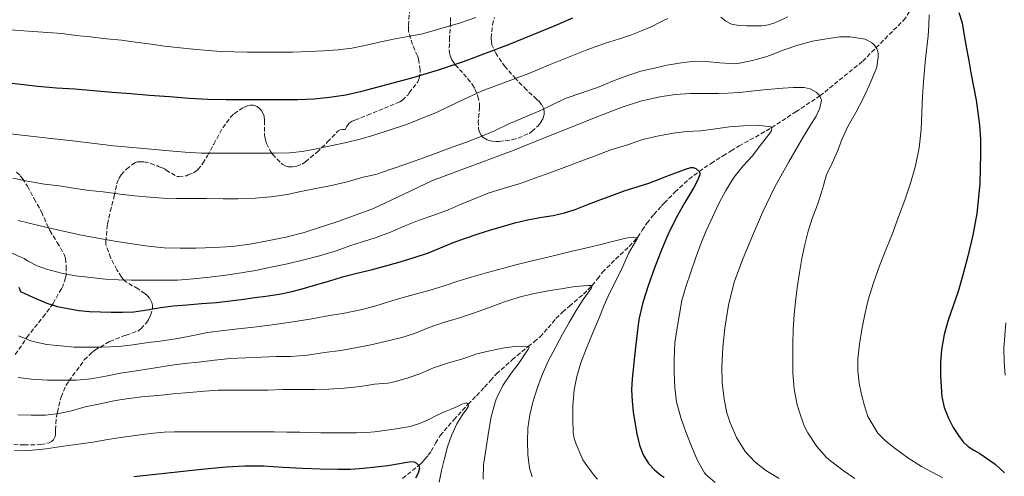
# Model space of a CAD drawing. Units: metres. Extents: x 580052 to 583487, y 4738150 to 4740504.
# Drawn here: x 580803 to 581186, y 4738662 to 4738839 of the extents above; entities that cross this region are included whole.
import ezdxf

# ---------------------------------------------------------------- set-up
doc = ezdxf.new("R2010")
doc.units = ezdxf.units.M
doc.header["$MEASUREMENT"] = 0
doc.linetypes.add('DGN Style 3', pattern=[2.435891, 1.739922, -0.695969])
for name, color, linetype, lineweight in [('Barranco lineal', 142, 'DGN Style 3', 13), ('Curva de nivel directora', 30, 'Continuous', 30), ('Curva de nivel intermedia', 30, 'Continuous', 0), ('Zona arbolada', 92, 'DGN Style 3', 0)]:
    doc.layers.add(name, color=color, linetype=linetype, lineweight=lineweight)

msp = doc.modelspace()

# ---------------------------------------------------------------- linework, layer by layer
at = {"layer": 'Barranco lineal', "color": 142, "linetype": 'DGN Style 3', "lineweight": 13}
msp.add_polyline3d([(580951.87, 4738660.81, 899.24), (580958.24, 4738665.81, 900), (580959.46, 4738666.99, 900.92), (580960.59, 4738668.29, 901.38), (580961.8, 4738669.79, 901.81), (580962.97, 4738671.36, 902.22), (580964.73, 4738674.45, 902.75), (580966.54, 4738677.44, 903.18), (580971.83, 4738683.65, 904.21), (580977.4, 4738689.67, 905), (580980.61, 4738692.99, 906.32), (580983.8, 4738696.32, 907.64), (580986.07, 4738698.9, 908.33), (580988.43, 4738701.47, 908.55), (580994.54, 4738706.97, 909.25), (581000.75, 4738712.13, 910), (581003.07, 4738713.99, 910.68), (581005.39, 4738715.89, 911.6), (581008.57, 4738719.44, 912.75), (581011.59, 4738723.1, 913.28), (581014.14, 4738725.54, 913.61), (581016.83, 4738727.9, 913.99), (581022.3, 4738732.6, 914.66), (581025.67, 4738735.9, 915), (581027.7, 4738738.48, 915.75), (581029.67, 4738741.09, 916.46), (581034.77, 4738746.18, 918.27), (581040.11, 4738751.16, 919.43), (581043.34, 4738754.69, 920), (581045.15, 4738757.42, 920.57), (581046.95, 4738760.21, 921.14), (581049.71, 4738763.63, 922.06), (581052.65, 4738766.93, 922.85), (581053.7, 4738768.01, 922.96), (581057.84, 4738772.3, 923.47), (581063.3, 4738777.32, 924.37), (581067.24, 4738780.36, 925), (581071.9, 4738783.5, 925.85), (581076.6, 4738786.48, 926.98), (581079.69, 4738788.39, 927.68), (581082.79, 4738790.27, 928), (581089.17, 4738793.77, 928.89), (581095.45, 4738797.39, 930), (581104.85, 4738803.58, 932.61), (581114.25, 4738809.76, 935), (581130.9, 4738823.31, 938.89), (581146.78, 4738839.19, 942.85), (581166.63, 4738868.12, 949.78)], dxfattribs=at)
at = {"layer": 'Curva de nivel directora', "color": 30, "linetype": 'Continuous', "lineweight": 30, "flags": 128}
for points, elevation in [([(581168.27, 4738842.26), (581169.56, 4738838.3), (581170.43, 4738833.27), (581171.31, 4738828.24), (581172.15, 4738823.48), (581173, 4738818.72), (581173.99, 4738813.42), (581174.99, 4738808.12), (581175.75, 4738803.27), (581176.33, 4738798.38), (581176.68, 4738792.78), (581176.73, 4738787.18), (581176.43, 4738775.54), (581175.29, 4738763.92)], 950), ([(580799.92, 4738814.79), (580810, 4738813.6), (580817.22, 4738812.99), (580824.46, 4738812.5), (580831.72, 4738811.9), (580838.97, 4738811.3), (580846.24, 4738810.71), (580853.5, 4738810.13), (580861.21, 4738809.52), (580868.92, 4738808.93), (580876.11, 4738808.54), (580883.31, 4738808.42), (580890.56, 4738808.4), (580897.8, 4738808.4), (580904.48, 4738808.4), (580911.16, 4738808.42), (580917.33, 4738808.65), (580923.48, 4738809.23), (580929.82, 4738810.2), (580936.08, 4738811.58), (580956.01, 4738816.89), (580965.85, 4738819.9), (580975.61, 4738823.23), (580993.52, 4738829.98), (581011.21, 4738837.25), (581018.12, 4738840.25)], 950), ([(580802.59, 4738735.27), (580803.28, 4738733.54), (580808.37, 4738731.3), (580813.47, 4738729.06), (580817.57, 4738727.78), (580821.84, 4738726.96), (580825.98, 4738726.22), (580830.16, 4738725.76), (580834.32, 4738725.62), (580838.48, 4738725.59), (580842.89, 4738725.57), (580847.31, 4738725.71), (580852.52, 4738726.51), (580857.72, 4738727.41), (580862.82, 4738727.96), (580867.93, 4738728.45), (580873.7, 4738728.87), (580879.47, 4738729.34), (580884.78, 4738729.96), (580890.09, 4738730.64), (580894.4, 4738731.21), (580898.71, 4738731.81), (580903.84, 4738732.57), (580908.92, 4738733.6), (580913.77, 4738734.92), (580918.59, 4738736.32), (580923.56, 4738737.81), (580928.54, 4738739.28), (580934.11, 4738740.67), (580939.69, 4738742.02), (580944.88, 4738743.42), (580950.06, 4738744.88), (580956.07, 4738746.69), (580962.01, 4738748.7), (580966.7, 4738750.59), (580971.37, 4738752.51), (580976.32, 4738754.37), (580981.31, 4738756.11), (580986.25, 4738757.64), (580991.21, 4738759.09), (580995.58, 4738760.31), (580999.96, 4738761.44), (581005.24, 4738762.38), (581010.54, 4738763.26), (581014.86, 4738764.28), (581019.1, 4738765.58), (581023.57, 4738767.31), (581028.03, 4738769.05), (581033.26, 4738771), (581038.51, 4738772.89), (581043.14, 4738774.32), (581047.77, 4738775.79), (581052.1, 4738777.46), (581053.7, 4738778.09), (581056.41, 4738779.17), (581059.22, 4738780.23), (581062.03, 4738781.26), (581064, 4738781.92), (581065.02, 4738781.95), (581066.01, 4738781.53), (581067.24, 4738780.36), (581067.56, 4738779.7), (581067.55, 4738779.04), (581066.51, 4738776.56), (581065.21, 4738774.11), (581061.71, 4738768.2), (581058.33, 4738762.27), (581055.11, 4738755.62), (581053.7, 4738752.34)], 925), ([(581175.29, 4738763.92), (581173.78, 4738755.56), (581171.83, 4738747.31), (581170.01, 4738740.44), (581168.04, 4738733.63), (581166.14, 4738728.06), (581164.2, 4738722.49), (581162.62, 4738716.78), (581161.56, 4738710.94), (581161.22, 4738705.76), (581161.21, 4738700.59), (581161.66, 4738692.57), (581162.65, 4738688.35), (581164.26, 4738684.28), (581166.16, 4738680.62), (581168.39, 4738677.16), (581170.01, 4738675.01), (581171.94, 4738673.18), (581174.21, 4738671.8), (581176.49, 4738670.48), (581179.52, 4738668.46), (581182.49, 4738666.32), (581186.07, 4738662.93)], 950), ([(581053.7, 4738752.34), (581052.19, 4738748.83), (581049.72, 4738742.36), (581047.45, 4738735.82), (581045.31, 4738729.33), (581043.82, 4738722.7), (581043.16, 4738717.31), (581042.55, 4738711.92), (581041.86, 4738705.76), (581041.19, 4738699.6), (581040.97, 4738695.25), (581041.16, 4738690.89), (581041.64, 4738686.78), (581042.28, 4738682.69), (581043.09, 4738678.21), (581044.09, 4738673.76), (581045.46, 4738669.99), (581047.62, 4738666.54), (581049.86, 4738664.07), (581052.42, 4738662.05), (581053.69, 4738661.22)], 925), ([(580847.29, 4738661.51), (580855.75, 4738662.44), (580864.2, 4738663.41), (580873.7, 4738664.41), (580883.21, 4738665.35), (580890.48, 4738665.72), (580897.75, 4738665.63), (580905.34, 4738665.19), (580912.92, 4738664.72), (580919.79, 4738664.48), (580926.67, 4738664.35), (580931.69, 4738664.43), (580936.71, 4738664.74), (580941.45, 4738665.24), (580946.17, 4738665.86), (580949.87, 4738666.49), (580953.56, 4738667.17), (580955.46, 4738667.39), (580956.42, 4738667.25), (580957.37, 4738666.75), (580958.24, 4738665.81), (580958.51, 4738664.77), (580957.96, 4738662.81), (580956.87, 4738660.9)], 900)]:
    msp.add_lwpolyline(points, dxfattribs=dict(at, elevation=elevation))
at = {"layer": 'Curva de nivel intermedia', "color": 30, "linetype": 'Continuous', "lineweight": 0, "flags": 128}
for points, elevation in [([(581156.75, 4738841.42), (581156.69, 4738837.27), (581156.4, 4738833.13), (581155.82, 4738828.68), (581155.29, 4738824.22), (581154.69, 4738816.96), (581154.19, 4738809.69), (581153.94, 4738803.2), (581153.69, 4738796.72), (581152.89, 4738789.59), (581151.4, 4738782.56), (581149.48, 4738775.79), (581147.26, 4738769.15), (581144.89, 4738762.64), (581142.46, 4738756.16), (581139.97, 4738749.84), (581137.48, 4738743.53), (581135.11, 4738737), (581133.05, 4738730.36), (581131.69, 4738724.58), (581130.62, 4738718.73), (581129.72, 4738713.12), (581129.08, 4738707.5), (581129.03, 4738702.72), (581129.53, 4738697.93), (581130.42, 4738693.48), (581131.61, 4738689.08), (581132.96, 4738684.9), (581136.77, 4738678.46), (581139.94, 4738675.26), (581143.48, 4738672.43), (581148.53, 4738668.79), (581153.74, 4738665.44), (581157.91, 4738663.22), (581162.07, 4738660.97)], 945), ([(580792.3, 4738795.73), (580803.73, 4738794.49), (580815.16, 4738793.25), (580823.59, 4738792.25), (580832.01, 4738791.22), (580839.5, 4738790.39), (580846.99, 4738789.62), (580854.03, 4738788.97), (580861.07, 4738788.39), (580867.35, 4738787.83), (580873.64, 4738787.52), (580878.88, 4738787.5), (580884.12, 4738787.5), (580890.06, 4738787.5), (580896, 4738787.5), (580901.97, 4738787.51), (580907.95, 4738787.58), (580912.86, 4738788.12), (580917.72, 4738789.07), (580923.9, 4738790.31), (580930.04, 4738791.66), (580935.38, 4738792.98), (580940.67, 4738794.46), (580953, 4738798.55), (580965.1, 4738803.3), (580973.95, 4738807.59), (580982.81, 4738811.81), (580991.9, 4738815.14), (581000.99, 4738818.48), (581008.73, 4738821.72), (581016.48, 4738824.93), (581023.65, 4738827.67), (581030.86, 4738830.3), (581035.88, 4738831.94), (581040.91, 4738833.58), (581044.82, 4738835.08), (581048.67, 4738836.75), (581051.87, 4738838.34), (581053.7, 4738839.26), (581055.07, 4738839.95)], 945), ([(580954.68, 4738833.04), (580959.66, 4738833.97), (580974.41, 4738838.21), (580980.36, 4738840.32)], 955), ([(581075.69, 4738840.46), (581077.64, 4738838.91), (581079.84, 4738837.79), (581082.81, 4738837.26), (581085.8, 4738837.1), (581088.76, 4738837.03), (581091.72, 4738837.13), (581094.26, 4738837.53), (581096.73, 4738838.25), (581101.83, 4738840.53)], 945), ([(580797.6, 4738835.7), (580808.03, 4738834.87), (580813.95, 4738834.43), (580819.31, 4738834.03), (580824.88, 4738833.36), (580830.37, 4738832.77), (580836.69, 4738832.02), (580842.51, 4738831.49), (580848, 4738830.75), (580854.12, 4738829.95), (580859.32, 4738829.18), (580865.36, 4738828.53), (580870.38, 4738828.02), (580876.28, 4738827.52), (580881.31, 4738827.14), (580886.35, 4738826.91), (580891.48, 4738826.83), (580897.5, 4738826.78), (580903.88, 4738826.78), (580909.15, 4738826.8), (580915.28, 4738827.02), (580921.1, 4738827.28), (580926.83, 4738827.68), (580932.22, 4738828.38), (580937.21, 4738829.44), (580943.39, 4738830.83), (580949.02, 4738832), (580954.68, 4738833.04)], 955), ([(581010.06, 4738806.3), (581015.21, 4738808.75), (581021.58, 4738810.99), (581027.79, 4738813.1), (581034, 4738815.6), (581039.13, 4738817.63), (581044.64, 4738819.39), (581049.96, 4738820.64), (581053.7, 4738821.44), (581054.88, 4738821.69), (581060.27, 4738822.72), (581065.71, 4738823.33), (581069.95, 4738823.21), (581075.36, 4738822.6), (581081.26, 4738822.32), (581082.33, 4738822.43), (581087.98, 4738823.61), (581093.29, 4738824.96), (581095.02, 4738825.64), (581100.03, 4738827.64), (581105.74, 4738829.58), (581111.39, 4738831.07), (581116.78, 4738832.03), (581122, 4738832.73), (581126.09, 4738832.76), (581131.84, 4738831.88), (581132.65, 4738831.55), (581134.52, 4738830.43), (581135.44, 4738829.56), (581135.95, 4738828.92), (581136.38, 4738828.22), (581136.78, 4738827.08), (581136.92, 4738826.24), (581136.96, 4738824.84), (581136.44, 4738821.15), (581136.06, 4738819.9), (581133.43, 4738813.88), (581131.07, 4738808.83), (581128.28, 4738803.29), (581125.32, 4738798.08), (581122.97, 4738793.02), (581121.15, 4738788.27), (581119.02, 4738783.55), (581116.86, 4738778.99), (581115.87, 4738775.96), (581115.77, 4738775.29), (581115.34, 4738773.93), (581113.4, 4738767.77), (581111.42, 4738762.44), (581109.72, 4738757.08), (581108.41, 4738751.87), (581107.27, 4738746.4), (581106.38, 4738741), (581105.37, 4738735.05), (581104.83, 4738729.72), (581104.22, 4738724.6), (581103.87, 4738718.81), (581103.74, 4738713.34), (581103.74, 4738706.92), (581103.75, 4738701.92), (581104.2, 4738695.61), (581105.46, 4738689.4), (581106.06, 4738687.31), (581108.12, 4738681.32), (581109.54, 4738678.48), (581113.02, 4738673.21), (581116.86, 4738668.91), (581118.41, 4738667.61), (581123.29, 4738663.92), (581127.85, 4738660.73)], 940), ([(580802.35, 4738761.19), (580810.86, 4738759.18), (580819.37, 4738757.17), (580827.02, 4738755.51), (580834.72, 4738754.05), (580840.69, 4738753.06), (580846.68, 4738752.16), (580852.89, 4738751.28), (580859.13, 4738750.61), (580865.36, 4738750.41), (580871.6, 4738750.51), (580878.63, 4738750.67), (580885.66, 4738751.1), (580892.5, 4738752.03), (580899.29, 4738753.31), (580906.51, 4738754.8), (580913.64, 4738756.61), (580920.37, 4738758.74), (580927.04, 4738761.02), (580933.85, 4738763.42), (580940.62, 4738765.95), (580952.11, 4738771.35), (580963.58, 4738776.77), (580979.27, 4738782.62), (580994.96, 4738788.51), (581006.72, 4738793.27), (581018.49, 4738798.03), (581027.86, 4738801.75), (581037.28, 4738805.39), (581044.53, 4738807.69), (581052, 4738809.37), (581053.7, 4738809.66), (581057.94, 4738810.36), (581063.92, 4738810.78), (581067.48, 4738810.78), (581071.04, 4738810.78), (581074.76, 4738810.78), (581078.49, 4738810.83), (581083.04, 4738811.15), (581087.58, 4738811.61), (581093.72, 4738812.22), (581099.85, 4738812.84), (581103.98, 4738813.06), (581108.11, 4738813.02), (581110.51, 4738812.57), (581112.8, 4738811.24), (581114.25, 4738809.76), (581114.84, 4738808.09), (581114.24, 4738804.95), (581112.81, 4738801.92), (581110.33, 4738797.96), (581107.88, 4738794.01), (581102.11, 4738784.11), (581096.57, 4738774.06), (581091.91, 4738764.31), (581087.61, 4738754.4), (581084.1, 4738745.88), (581080.97, 4738737.2), (581078.71, 4738728.32), (581077.26, 4738719.26), (581076.5, 4738711.83), (581076.14, 4738704.4), (581076.28, 4738698.02), (581077.02, 4738691.65), (581078.11, 4738686.28), (581079.3, 4738682.37), (581081.76, 4738676.72), (581085.13, 4738671.31), (581088.89, 4738667.19), (581093.26, 4738663.92), (581098.42, 4738660.7)], 935), ([(580800.27, 4738777.76), (580806.03, 4738776.58), (580812.57, 4738775.46), (580818.25, 4738774.77), (580823.9, 4738773.78), (580830, 4738772.96), (580835.45, 4738772.39), (580841.98, 4738771.55), (580847.6, 4738770.9), (580853.72, 4738770.31), (580858.78, 4738769.92), (580864, 4738769.87), (580869.76, 4738769.87), (580875.68, 4738769.76), (580882.16, 4738769.7), (580887.93, 4738769.71), (580894.56, 4738769.9), (580900.6, 4738770.42), (580907.02, 4738771.41), (580912.36, 4738772.53), (580918.17, 4738773.7), (580924.24, 4738774.9), (580930.4, 4738776.32), (580936.54, 4738778.08), (580941.98, 4738779.33), (580943.26, 4738779.81), (580948.96, 4738781.76), (580955, 4738783.78), (580959.98, 4738785.68), (580965.4, 4738787.65), (580971.23, 4738789.76), (580976.8, 4738791.82), (580982.75, 4738794.11), (580987.63, 4738796.21), (580992.94, 4738798.78), (580998.86, 4738801.25), (581005.24, 4738803.92), (581010.06, 4738806.3)], 940), ([(581073.5, 4738659.25), (581069.9, 4738662.37), (581069.4, 4738662.93), (581066.6, 4738667.79), (581064.5, 4738673.01), (581062.07, 4738678.99), (581060.28, 4738683.97), (581058.46, 4738690.65), (581057.79, 4738696.19), (581057.56, 4738702.08), (581057.56, 4738707.13), (581057.85, 4738713.58), (581058.57, 4738718.61), (581059.58, 4738724.73), (581060.59, 4738730.13), (581062.07, 4738735.41), (581064.11, 4738741.12), (581065.98, 4738746.78), (581067.9, 4738752.14), (581069.93, 4738757.02), (581072.46, 4738762.53), (581075.07, 4738768.13), (581077.69, 4738772.97), (581080.75, 4738777.96), (581084.46, 4738782.54), (581087.9, 4738786.25), (581091.21, 4738790.57), (581094.84, 4738795.26), (581095.29, 4738795.96), (581095.56, 4738796.8), (581095.45, 4738797.39), (581095.11, 4738797.79), (581089.83, 4738798.43), (581084.57, 4738798.08), (581079.03, 4738797.72), (581073.58, 4738796.92), (581067.9, 4738796.19), (581062.4, 4738795.98), (581057.15, 4738795.21), (581053.7, 4738794.61), (581050.91, 4738794.13), (581045.4, 4738792.85), (581039.05, 4738790.65)], 930), ([(581039.05, 4738790.65), (581032.89, 4738788.77), (581027.23, 4738786.61), (581020.57, 4738784.06), (581015.79, 4738782.25), (581009.21, 4738779.79), (581003.32, 4738777.69), (580997.71, 4738775.69), (580991.04, 4738773.74), (580985.26, 4738771.87), (580980.19, 4738769.87), (580974.75, 4738767.55), (580970.06, 4738765.55), (580964.48, 4738763.52), (580958.3, 4738761.36), (580952.56, 4738759.1), (580947.18, 4738756.75), (580941.64, 4738754.66), (580936.28, 4738752.88), (580931.4, 4738751.38), (580926.04, 4738749.42), (580919.56, 4738747.49), (580913.55, 4738745.89), (580907.16, 4738744.32), (580900.68, 4738743.04), (580894.73, 4738741.78), (580889.05, 4738740.8), (580883.2, 4738739.95), (580876.75, 4738739.2), (580870.52, 4738738.53), (580864.4, 4738738.05), (580858.19, 4738737.97), (580852.86, 4738737.97), (580846.43, 4738738), (580841.28, 4738738.11), (580836.24, 4738738.35), (580830.57, 4738738.99), (580824.7, 4738739.67), (580819.24, 4738740.77), (580813.39, 4738742.23), (580809.74, 4738743.55), (580805.98, 4738745.51), (580804.67, 4738746.42), (580804.04, 4738746.74), (580803.39, 4738746.95), (580798.65, 4738749.19)], 930), ([(580995.96, 4738743.97), (581001.82, 4738745.42), (581006.76, 4738746.64), (581012.19, 4738747.92), (581017.93, 4738749.31), (581023.1, 4738750.41), (581028.46, 4738751.73), (581033.51, 4738753.02), (581038.76, 4738754.41), (581041.55, 4738754.75), (581043.34, 4738754.69), (581043.11, 4738754.06), (581042.46, 4738753.09), (581039.82, 4738748.4), (581037.59, 4738743.33), (581035.16, 4738738.24), (581032.41, 4738732.97), (581030.38, 4738728.32), (581028.15, 4738722.72), (581025.59, 4738716.62), (581023.43, 4738711.5), (581021.24, 4738705.87), (581019.69, 4738700.45), (581018.7, 4738695.26), (581018.15, 4738689.2), (581018.12, 4738683.89), (581018.25, 4738678.62), (581018.65, 4738676.37), (581019.42, 4738674.11), (581022.09, 4738668.08), (581022.92, 4738666.77), (581026.42, 4738661.95), (581027.77, 4738660.54)], 920), ([(580802.43, 4738716.31), (580807.24, 4738714.35), (580808.16, 4738714.13), (580813.56, 4738713.01), (580818.81, 4738712.37), (580824.14, 4738711.92), (580829.84, 4738711.87), (580834.97, 4738711.89), (580841.63, 4738712.18), (580847.02, 4738712.87), (580853.11, 4738713.68), (580858.46, 4738714.42), (580864.49, 4738715.33), (580870.47, 4738716.5), (580875.95, 4738717.62), (580882.36, 4738718.45), (580887.91, 4738719.06), (580894.03, 4738719.76), (580900.22, 4738720.5), (580905.69, 4738721.31), (580910.89, 4738722.05), (580916.57, 4738722.99), (580923.51, 4738724.24), (580928.6, 4738725.07), (580935.48, 4738726.42), (580941.11, 4738727.89), (580946.38, 4738729.54), (580951.24, 4738730.94), (580957.37, 4738732.66), (580962.59, 4738734.1), (580968.11, 4738735.79), (580973, 4738737.54), (580978.65, 4738739.18), (580984.92, 4738741.04), (580990.83, 4738742.57), (580995.96, 4738743.97)], 920), ([(580802.38, 4738700.07), (580807.55, 4738699.38), (580813.75, 4738699.09), (580819.63, 4738699.09), (580825.08, 4738699.11), (580830.78, 4738699.51), (580836.52, 4738700.55), (580842.17, 4738701.81), (580847.53, 4738702.59), (580854.15, 4738703.59), (580860.47, 4738704.63), (580866.97, 4738705.54), (580872.52, 4738706.07), (580878.75, 4738706.8), (580884.95, 4738707.55), (580890.75, 4738707.81), (580896.92, 4738708.06), (580902.81, 4738708.24), (580908.46, 4738708.3), (580914.97, 4738708.82), (580921.53, 4738709.87), (580927.9, 4738710.64), (580934.3, 4738711.76), (580940.25, 4738712.94), (580945.63, 4738714.22), (580951.63, 4738715.7), (580956.51, 4738717.23), (580961.8, 4738719.39), (580968.25, 4738721.66), (580973.27, 4738723.09), (580979.5, 4738725.14), (580984.97, 4738727.15), (580991.16, 4738729.45), (580997.31, 4738731.36), (581002.63, 4738732.65), (581008.51, 4738733.79), (581013.61, 4738734.67), (581019.08, 4738735.53)], 915), ([(581019.08, 4738735.53), (581024.11, 4738735.98), (581025.67, 4738735.9), (581025.59, 4738735.36), (581025.24, 4738734.75), (581022.2, 4738730.53), (581019.42, 4738726.21), (581016.73, 4738721.55), (581014.17, 4738717.01), (581011.59, 4738711.98), (581008.44, 4738706.24), (581005.95, 4738700.49), (581004.23, 4738695.79), (581002.52, 4738690.54), (581001.4, 4738685.55), (581000.68, 4738680.4), (581000.55, 4738675.13), (581000.6, 4738670.05), (581001.34, 4738664.77), (581002.31, 4738661.36)], 915), ([(581186.6, 4738721.37), (581185.85, 4738711.47), (581185.9, 4738706.09), (581186.28, 4738700.94)], 955), ([(580802.19, 4738685.52), (580807.37, 4738685.41), (580813, 4738685.41), (580818.12, 4738686.05), (580823.07, 4738687.11), (580828.46, 4738688.61), (580834.28, 4738689.89), (580840.17, 4738691.09), (580845.45, 4738691.95), (580851.53, 4738692.66), (580856.97, 4738693.09), (580862.63, 4738693.7), (580869, 4738694.24), (580874.89, 4738694.79), (580880.17, 4738695.15), (580886.22, 4738695.17), (580892.7, 4738695.18), (580899.45, 4738695.22), (580905.34, 4738695.36), (580912.03, 4738695.36), (580917.9, 4738695.36), (580923.27, 4738695.58), (580929.13, 4738696), (580935.51, 4738696.61), (580940.97, 4738697.49), (580946.23, 4738697.89), (580948.59, 4738698.38), (580953.72, 4738699.82), (580958.67, 4738701.54), (580963.99, 4738703.84), (580969.75, 4738705.79), (580975.34, 4738707.36), (580980.76, 4738709.25), (580985.85, 4738710.54), (580991.53, 4738711.68), (580996.59, 4738712.24), (581000.75, 4738712.13), (581001.16, 4738711.79), (581000.81, 4738711.01), (581000.3, 4738710.38), (580997.21, 4738705.87), (580993.9, 4738701.39), (580990.89, 4738696.97), (580988.28, 4738691.71), (580987.87, 4738690.43), (580986.38, 4738684.83), (580985.37, 4738678.72), (580984.44, 4738672.66), (580983.43, 4738666.05), (580983.21, 4738660.51)], 910), ([(580800.95, 4738671.51), (580806.51, 4738671.62), (580813.27, 4738672.27), (580820.01, 4738673.31), (580825.77, 4738674.11), (580831.53, 4738674.93), (580836.44, 4738675.75), (580841.35, 4738676.56), (580846.06, 4738677.22), (580850.78, 4738677.83), (580854.96, 4738678.37), (580859.16, 4738678.77), (580863.19, 4738678.89), (580867.21, 4738678.9), (580871.29, 4738678.9), (580875.37, 4738678.9), (580879.09, 4738678.9), (580882.81, 4738678.9), (580886.79, 4738678.9), (580890.76, 4738678.9), (580896.34, 4738678.89), (580901.91, 4738678.88), (580906.89, 4738678.83), (580911.87, 4738678.74), (580915.99, 4738678.63), (580920.11, 4738678.53), (580925.01, 4738678.51), (580929.91, 4738678.53), (580933.93, 4738678.54), (580937.95, 4738678.62), (580940.96, 4738678.9), (580943.96, 4738679.33), (580949.42, 4738680.06), (580954.84, 4738681.04), (580958.43, 4738682.16), (580961.88, 4738683.66), (580965.07, 4738685.23), (580968.27, 4738686.75), (580970.76, 4738687.79), (580973.26, 4738688.82), (580975.02, 4738689.72), (580976.79, 4738690.16), (580977.4, 4738689.67), (580977.55, 4738688.93), (580976.6, 4738687.54), (580975.55, 4738686.14), (580973.07, 4738681.98), (580970.91, 4738677.55), (580969.43, 4738673.08), (580968.22, 4738668.54), (580967.06, 4738663.93), (580966.2, 4738659.26)], 905)]:
    msp.add_lwpolyline(points, dxfattribs=dict(at, elevation=elevation))
at = {"layer": 'Zona arbolada', "color": 92, "linetype": 'DGN Style 3', "lineweight": 0}
for points in [[(580800.68, 4738674.16, 908.39), (580802.98, 4738673.82, 908.39), (580804.69, 4738673.81, 908.39), (580811.11, 4738673.93, 908.42), (580814.36, 4738674.65, 908.69), (580815.36, 4738675.18, 908.92), (580816.15, 4738675.84, 909.27), (580816.8, 4738677.05, 909.83), (580816.9, 4738678.03, 910.15), (580816.85, 4738679.65, 910.58), (580817.22, 4738684.94, 911.8), (580817.59, 4738686.56, 912.15), (580819.03, 4738692.46, 914.04), (580820.93, 4738696.99, 915.57), (580822.12, 4738698.72, 916.21), (580825.03, 4738702.72, 917.35), (580828.08, 4738706.93, 918.8), (580830.87, 4738709.76, 919.89), (580832.15, 4738710.73, 920.32), (580837.99, 4738714.17, 921.83), (580843.01, 4738716.19, 923.19), (580844.34, 4738716.53, 923.6), (580849.06, 4738718.25, 925.16), (580850.08, 4738719.05, 925.48), (580852.24, 4738721.42, 926.55), (580852.96, 4738722.49, 927), (580853.81, 4738724.24, 927.65), (580854.58, 4738726.59, 928.52), (580854.63, 4738728.25, 929.17), (580854.37, 4738729.36, 929.59), (580853.48, 4738730.94, 930.16), (580852.63, 4738731.9, 930.45), (580851.65, 4738732.77, 930.8), (580848.98, 4738734.59, 931.88), (580844.26, 4738737.41, 933.62), (580843.3, 4738738.27, 934), (580842.52, 4738739.21, 934.32), (580840.71, 4738742.08, 935.27), (580838.32, 4738746.72, 936.77), (580836.52, 4738751.77, 938.45), (580836.47, 4738752.99, 938.82), (580837.08, 4738759.81, 940.39), (580838.15, 4738764.8, 941.54), (580839.75, 4738770.81, 942.92), (580840.74, 4738775.6, 944.18), (580841.53, 4738777.6, 944.84), (580842.47, 4738779.04, 945.27), (580844.47, 4738781.26, 945.67), (580847.72, 4738783.76, 945.65), (580848.69, 4738784.08, 945.64), (580850.21, 4738784.16, 945.57), (580851.3, 4738784.08, 945.52), (580853.94, 4738783.49, 945.28), (580856.5, 4738782.49, 945.08), (580857.21, 4738782.11, 945.06), (580858.76, 4738781.6, 945.06), (580859.48, 4738781.21, 945.06), (580859.89, 4738780.88, 945.06), (580864.12, 4738778.38, 945.01), (580864.87, 4738778.33, 945.01), (580867.86, 4738778.67, 945.01), (580868.55, 4738779.05, 945.01), (580870.61, 4738779.87, 945.01), (580871.88, 4738780.67, 945.08), (580872.28, 4738781.05, 945.17), (580874.23, 4738783.53, 945.7), (580875.96, 4738786.43, 946.15), (580878.41, 4738790.99, 946.77), (580881.94, 4738797.34, 947.59), (580884.93, 4738801.47, 948.4), (580886.33, 4738802.83, 948.79), (580889.96, 4738805.31, 949.67), (580891.69, 4738806, 949.89), (580892.79, 4738806.19, 949.97), (580893.81, 4738806.14, 949.97), (580895.27, 4738805.63, 949.91), (580896.13, 4738805.02, 949.86), (580896.89, 4738804.22, 949.78), (580897.72, 4738802.86, 949.62), (580898.04, 4738801.84, 949.49), (580898.2, 4738800.09, 949.28), (580898.23, 4738794.43, 948.68), (580898.55, 4738792.49, 948.45), (580899, 4738791.2, 948.31), (580900.56, 4738788.12, 947.92), (580901.32, 4738787.04, 947.78), (580905.06, 4738783.16, 947.24), (580906.2, 4738782.56, 947.14), (580907.4, 4738782.2, 947.08), (580909.38, 4738782.17, 947.06), (580910.76, 4738782.43, 947.06), (580912.8, 4738783.24, 947.06), (580914.12, 4738784.09, 947.06), (580918.63, 4738787.87, 947.06), (580922.72, 4738791.84, 947.06), (580926.84, 4738796.12, 947.06), (580927.67, 4738796.56, 947.06), (580928.47, 4738796.67, 947.06), (580929.06, 4738796.67, 947.06), (580929.59, 4738796.76, 947.06), (580930.04, 4738797.77, 947.06), (580931.12, 4738799.2, 947.06), (580932.29, 4738799.92, 947.06), (580933.38, 4738800.36, 947.06), (580938.21, 4738802.22, 947.06), (580944.85, 4738804.96, 947.43), (580950.9, 4738807.52, 948.42), (580951.84, 4738808.14, 948.61), (580953.89, 4738810.11, 949.08), (580954.5, 4738810.97, 949.22), (580957.85, 4738815.29, 949.78), (580958.33, 4738816.52, 950.02), (580958.74, 4738818.88, 950.74), (580958.76, 4738819.96, 951.04), (580958.1, 4738824.19, 952.08), (580957.69, 4738825.42, 952.39), (580955.7, 4738829.8, 953.78), (580954.2, 4738835.16, 955.62), (580954.18, 4738837.15, 956.21), (580954.61, 4738842.7, 957.6)], [(580840.74, 4738775.6, 944.18), (580841.53, 4738777.6, 944.84), (580842.47, 4738779.04, 945.27), (580844.47, 4738781.26, 945.67), (580847.72, 4738783.76, 945.65), (580848.69, 4738784.08, 945.64), (580850.21, 4738784.16, 945.57), (580851.3, 4738784.08, 945.52), (580853.94, 4738783.49, 945.28), (580856.5, 4738782.49, 945.08), (580857.21, 4738782.11, 945.06), (580858.76, 4738781.6, 945.06), (580859.48, 4738781.21, 945.06), (580859.89, 4738780.88, 945.06), (580864.12, 4738778.38, 945.01), (580864.87, 4738778.33, 945.01), (580867.86, 4738778.67, 945.01), (580868.55, 4738779.05, 945.01), (580870.61, 4738779.87, 945.01), (580871.88, 4738780.67, 945.08), (580872.28, 4738781.05, 945.17), (580874.23, 4738783.53, 945.7), (580875.96, 4738786.43, 946.15), (580878.41, 4738790.99, 946.77), (580881.94, 4738797.34, 947.59), (580884.93, 4738801.47, 948.4), (580886.33, 4738802.83, 948.79), (580889.96, 4738805.31, 949.67), (580891.69, 4738806, 949.89), (580892.79, 4738806.19, 949.97), (580893.81, 4738806.14, 949.97), (580895.27, 4738805.63, 949.91), (580896.13, 4738805.02, 949.86), (580896.89, 4738804.22, 949.78), (580897.72, 4738802.86, 949.62), (580898.04, 4738801.84, 949.49), (580898.2, 4738800.09, 949.28), (580898.23, 4738794.43, 948.68), (580898.55, 4738792.49, 948.45), (580899, 4738791.2, 948.31), (580900.56, 4738788.12, 947.92), (580901.32, 4738787.04, 947.78), (580905.06, 4738783.16, 947.24), (580906.2, 4738782.56, 947.14), (580907.4, 4738782.2, 947.08), (580909.38, 4738782.17, 947.06), (580910.76, 4738782.43, 947.06), (580912.8, 4738783.24, 947.06), (580914.12, 4738784.09, 947.06), (580918.63, 4738787.87, 947.06), (580922.72, 4738791.84, 947.06), (580926.84, 4738796.12, 947.06), (580927.67, 4738796.56, 947.06), (580928.47, 4738796.67, 947.06), (580929.06, 4738796.67, 947.06), (580929.59, 4738796.76, 947.06), (580930.04, 4738797.77, 947.06), (580931.12, 4738799.2, 947.06), (580932.29, 4738799.92, 947.06), (580933.38, 4738800.36, 947.06), (580938.21, 4738802.22, 947.06), (580944.85, 4738804.96, 947.43), (580950.9, 4738807.52, 948.42), (580951.84, 4738808.14, 948.61), (580953.89, 4738810.11, 949.08), (580954.5, 4738810.97, 949.22), (580957.85, 4738815.29, 949.78), (580958.33, 4738816.52, 950.02), (580958.74, 4738818.88, 950.74), (580958.76, 4738819.96, 951.04), (580958.1, 4738824.19, 952.08), (580957.69, 4738825.42, 952.39), (580955.7, 4738829.8, 953.78), (580954.2, 4738835.16, 955.62), (580954.18, 4738837.15, 956.21), (580954.61, 4738842.7, 957.6)], [(580970.5, 4738840.27, 957.56), (580970.5, 4738838.27, 957.25), (580970.18, 4738832.59, 955.84), (580970.01, 4738827.69, 954.34), (580970.12, 4738826.54, 953.97), (580970.41, 4738825.47, 953.62), (580971.08, 4738823.88, 953.11), (580971.67, 4738822.87, 952.77), (580972.41, 4738821.91, 952.37), (580975.67, 4738818.41, 950.84), (580978.96, 4738814.3, 949.14), (580980.02, 4738812.52, 948.45), (580981.24, 4738809.63, 947.14), (580981.88, 4738806.67, 945.84), (580981.89, 4738805.45, 945.33), (580981.33, 4738799.98, 943.14), (580981.43, 4738796.95, 942.2), (580981.92, 4738795.37, 941.64), (580982.5, 4738794.43, 941.27), (580983.28, 4738793.63, 940.9), (580984.79, 4738792.7, 940.37), (580985.99, 4738792.3, 940), (580988.02, 4738791.99, 939.48), (580989.46, 4738791.99, 939.14), (580994.6, 4738792.73, 938.64), (580996.84, 4738793.34, 938.66), (581001.12, 4738795.16, 938.66), (581002.24, 4738795.91, 938.66), (581004.79, 4738798.23, 938.71), (581005.86, 4738799.8, 938.88), (581006.42, 4738800.91, 939.09), (581007, 4738802.52, 939.52), (581007.03, 4738803.61, 939.84), (581006.84, 4738804.71, 940.15), (581006, 4738806.36, 940.63), (581005.14, 4738807.42, 940.93), (581004.15, 4738808.44, 941.25), (581000.1, 4738812.15, 942.52), (580995.96, 4738816.41, 944.77), (580991.81, 4738821.08, 947.27), (580988.29, 4738826.12, 949.75), (580986.63, 4738829.72, 951.54), (580986.44, 4738830.75, 952.05), (580986.41, 4738832.33, 952.79), (580986.85, 4738837.47, 954.63), (580987.62, 4738840.38, 955.62)], [(580970.5, 4738840.27, 957.56), (580970.5, 4738838.27, 957.25), (580970.18, 4738832.59, 955.84), (580970.01, 4738827.69, 954.34), (580970.12, 4738826.54, 953.97), (580970.41, 4738825.47, 953.62), (580971.08, 4738823.88, 953.11)], [(580971.08, 4738823.88, 953.11), (580971.67, 4738822.87, 952.77), (580972.41, 4738821.91, 952.37), (580975.67, 4738818.41, 950.84), (580978.96, 4738814.3, 949.14), (580980.02, 4738812.52, 948.45), (580981.24, 4738809.63, 947.14), (580981.88, 4738806.67, 945.84), (580981.89, 4738805.45, 945.33), (580981.33, 4738799.98, 943.14), (580981.43, 4738796.95, 942.2), (580981.92, 4738795.37, 941.64), (580982.5, 4738794.43, 941.27), (580983.28, 4738793.63, 940.9), (580984.79, 4738792.7, 940.37), (580985.99, 4738792.3, 940), (580988.02, 4738791.99, 939.48), (580989.46, 4738791.99, 939.14), (580994.6, 4738792.73, 938.64), (580996.84, 4738793.34, 938.66), (581001.12, 4738795.16, 938.66), (581002.24, 4738795.91, 938.66), (581004.79, 4738798.23, 938.71), (581005.86, 4738799.8, 938.88), (581006.42, 4738800.91, 939.09), (581007, 4738802.52, 939.52), (581007.03, 4738803.61, 939.84), (581006.84, 4738804.71, 940.15), (581006, 4738806.36, 940.63), (581005.14, 4738807.42, 940.93), (581004.15, 4738808.44, 941.25), (581000.1, 4738812.15, 942.52), (580995.96, 4738816.41, 944.77), (580991.81, 4738821.08, 947.27), (580988.29, 4738826.12, 949.75), (580986.63, 4738829.72, 951.54), (580986.44, 4738830.75, 952.05), (580986.41, 4738832.33, 952.79), (580986.85, 4738837.47, 954.63), (580987.62, 4738840.38, 955.62)], [(580801.7, 4738780.05, 937.92), (580803.13, 4738778.7, 937.78), (580803.99, 4738777.65, 937.68), (580805.93, 4738774.56, 937.35), (580808.55, 4738769.74, 936.71), (580811.43, 4738764.59, 936.08), (580814.04, 4738758.7, 935.57), (580814.66, 4738757.33, 935.49), (580817.56, 4738752.7, 935.22), (580820.37, 4738747.76, 934.29), (580820.74, 4738746.46, 933.99), (580821.08, 4738743.28, 933.24), (580820.98, 4738740.13, 932.5), (580820.79, 4738738.88, 932.2), (580819.8, 4738735.9, 931.43), (580819.19, 4738734.65, 931.06), (580815.91, 4738728.94, 929.11), (580812.87, 4738724.7, 927.64), (580809.84, 4738720.89, 926.07), (580806.34, 4738716.54, 924.32), (580803.62, 4738712.48, 922.72), (580800.9, 4738708.7, 920.87)], [(580801.7, 4738780.05, 937.92), (580803.13, 4738778.7, 937.78), (580803.99, 4738777.65, 937.68), (580805.93, 4738774.56, 937.35), (580808.55, 4738769.74, 936.71), (580811.43, 4738764.59, 936.08), (580814.04, 4738758.7, 935.57), (580814.66, 4738757.33, 935.49), (580817.56, 4738752.7, 935.22), (580820.37, 4738747.76, 934.29), (580820.74, 4738746.46, 933.99), (580821.08, 4738743.28, 933.24), (580820.98, 4738740.13, 932.5), (580820.79, 4738738.88, 932.2), (580819.8, 4738735.9, 931.43), (580819.19, 4738734.65, 931.06), (580815.91, 4738728.94, 929.11), (580812.87, 4738724.7, 927.64), (580809.84, 4738720.89, 926.07), (580806.34, 4738716.54, 924.32), (580803.62, 4738712.48, 922.72), (580800.9, 4738708.7, 920.87)], [(580800.68, 4738674.16, 908.39), (580802.98, 4738673.82, 908.39), (580804.69, 4738673.81, 908.39), (580811.11, 4738673.93, 908.42), (580814.36, 4738674.65, 908.69), (580815.36, 4738675.18, 908.92), (580816.15, 4738675.84, 909.27), (580816.8, 4738677.05, 909.83), (580816.9, 4738678.03, 910.15), (580816.85, 4738679.65, 910.58), (580817.22, 4738684.94, 911.8), (580817.59, 4738686.56, 912.15), (580819.03, 4738692.46, 914.04), (580820.93, 4738696.99, 915.57), (580822.12, 4738698.72, 916.21), (580825.03, 4738702.72, 917.35), (580828.08, 4738706.93, 918.8), (580830.87, 4738709.76, 919.89), (580832.15, 4738710.73, 920.32), (580837.99, 4738714.17, 921.83), (580843.01, 4738716.19, 923.19), (580844.34, 4738716.53, 923.6), (580849.06, 4738718.25, 925.16), (580850.08, 4738719.05, 925.48), (580852.24, 4738721.42, 926.55), (580852.96, 4738722.49, 927), (580853.81, 4738724.24, 927.65), (580854.58, 4738726.59, 928.52), (580854.63, 4738728.25, 929.17), (580854.37, 4738729.36, 929.59), (580853.48, 4738730.94, 930.16), (580852.63, 4738731.9, 930.45), (580851.65, 4738732.77, 930.8), (580848.98, 4738734.59, 931.88), (580844.26, 4738737.41, 933.62), (580843.3, 4738738.27, 934), (580842.52, 4738739.21, 934.32), (580840.71, 4738742.08, 935.27), (580838.32, 4738746.72, 936.77), (580836.52, 4738751.77, 938.45), (580836.47, 4738752.99, 938.82), (580837.08, 4738759.81, 940.39), (580838.15, 4738764.8, 941.54), (580839.75, 4738770.81, 942.92), (580840.74, 4738775.6, 944.18)]]:
    msp.add_polyline3d(points, dxfattribs=at)

doc.saveas('drawing.dxf')
